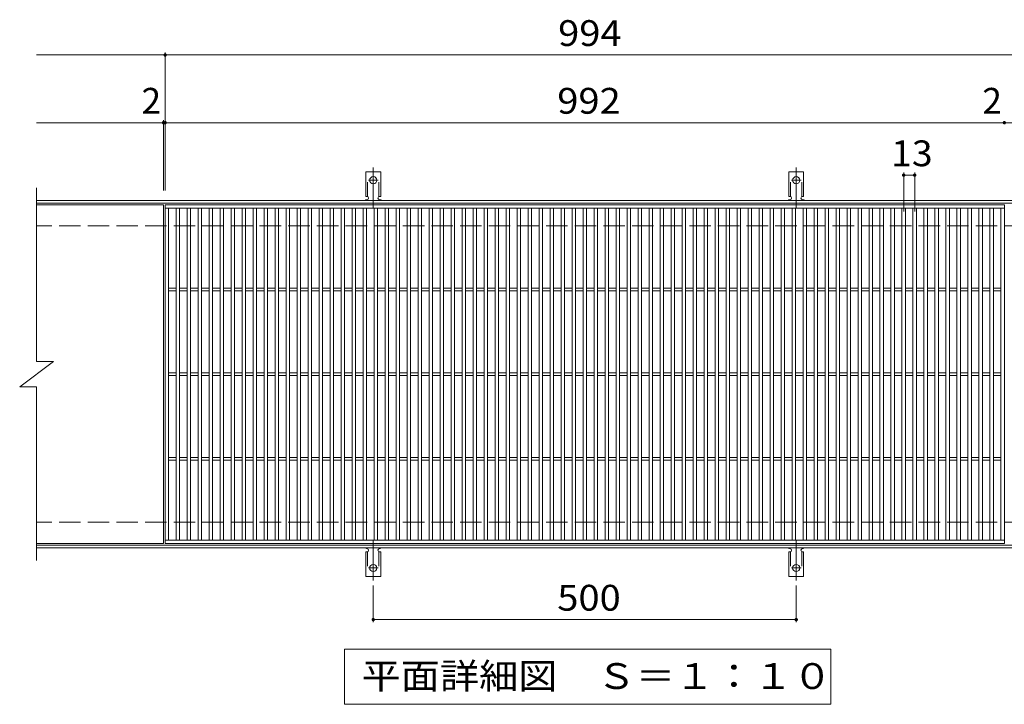
# Model space of a CAD drawing. Units: millimetres. Extents: x -1749 to 1673, y -1369 to 1269.
# Drawn here: x -671 to 493, y 460 to 1269 of the extents above; entities that cross this region are included whole.
import ezdxf

# ---------------------------------------------------------------- set-up
doc = ezdxf.new("R2010")
doc.units = ezdxf.units.MM
doc.header["$LTSCALE"] = 10
for name, pattern in [('JWW_CENTER2', [13.546667, 11.006667, -0.846667, 0.846667, -0.846667]), ('JWW_DASHED2', [3.386667, 1.693333, -1.693333]), ('JWW_DASHED3', [3.386667, 2.54, -0.846667])]:
    doc.linetypes.add(name, pattern=pattern)
for name, color, linetype in [('C-1', 7, 'Continuous'), ('C-2', 7, 'Continuous'), ('C-4', 7, 'Continuous'), ('C-5', 7, 'Continuous'), ('C-A', 7, 'Continuous')]:
    doc.layers.add(name, color=color, linetype=linetype)
doc.styles.add('ＭＳ ゴシック', font='txt', dxfattribs={"height": 1})

msp = doc.modelspace()

# ---------------------------------------------------------------- linework, layer by layer
at = {"layer": 'C-1', "color": 2, "linetype": 'Continuous', "lineweight": 9}
for p, q in [((653.8, 1055.4), (-651.2, 1055.4)), ((653.8, 1052.4), (-651.2, 1052.4)), ((653.8, 648.4), (-651.2, 648.4)), ((653.8, 645.4), (-651.2, 645.4))]:
    msp.add_line(p, q, dxfattribs=at)
at = {"layer": 'C-1', "color": 2, "linetype": 'JWW_DASHED3', "lineweight": 9}
for p, q in [((653.8, 1025.4), (-651.2, 1025.4)), ((653.8, 675.4), (-651.2, 675.4))]:
    msp.add_line(p, q, dxfattribs=at)
at = {"layer": 'C-2', "color": 3, "linetype": 'Continuous', "lineweight": 9}
for p, q in [((-651.2, 1070.4), (-651.2, 865.4)), ((-501.2, 1050.4), (-651.2, 1050.4)), ((-501.2, 1050.4), (-501.2, 650.4)), ((-499.2, 650.4), (-499.2, 1050.4)), ((-499.2, 1050.4), (492.8, 1050.4)), ((492.8, 1050.4), (492.8, 650.4)), ((-499.2, 1046.4), (492.8, 1046.4)), ((-495.2, 654.4), (-495.2, 1046.4)), ((-486.2, 654.4), (-486.2, 1046.4)), ((-482.2, 654.4), (-482.2, 1046.4)), ((-473.2, 654.4), (-473.2, 1046.4)), ((-469.2, 654.4), (-469.2, 1046.4)), ((-460.2, 654.4), (-460.2, 1046.4)), ((-456.2, 654.4), (-456.2, 1046.4)), ((-447.2, 654.4), (-447.2, 1046.4)), ((-443.2, 654.4), (-443.2, 1046.4)), ((-434.2, 654.4), (-434.2, 1046.4)), ((-430.2, 654.4), (-430.2, 1046.4)), ((-421.2, 654.4), (-421.2, 1046.4)), ((-417.2, 654.4), (-417.2, 1046.4)), ((-408.2, 654.4), (-408.2, 1046.4)), ((-404.2, 654.4), (-404.2, 1046.4)), ((-395.2, 654.4), (-395.2, 1046.4)), ((-391.2, 654.4), (-391.2, 1046.4)), ((-382.2, 654.4), (-382.2, 1046.4)), ((-378.2, 654.4), (-378.2, 1046.4)), ((-369.2, 654.4), (-369.2, 1046.4)), ((-365.2, 654.4), (-365.2, 1046.4)), ((-356.2, 654.4), (-356.2, 1046.4)), ((-352.2, 654.4), (-352.2, 1046.4)), ((-343.2, 654.4), (-343.2, 1046.4)), ((-339.2, 654.4), (-339.2, 1046.4)), ((-330.2, 654.4), (-330.2, 1046.4)), ((-326.2, 654.4), (-326.2, 1046.4)), ((-317.2, 654.4), (-317.2, 1046.4)), ((-313.2, 654.4), (-313.2, 1046.4)), ((-304.2, 654.4), (-304.2, 1046.4)), ((-300.2, 654.4), (-300.2, 1046.4)), ((-291.2, 654.4), (-291.2, 1046.4)), ((-287.2, 654.4), (-287.2, 1046.4)), ((-278.2, 654.4), (-278.2, 1046.4)), ((-274.2, 654.4), (-274.2, 1046.4)), ((-265.2, 654.4), (-265.2, 1046.4)), ((-261.2, 654.4), (-261.2, 1046.4)), ((-252.2, 654.4), (-252.2, 1046.4)), ((-248.2, 654.4), (-248.2, 1046.4)), ((-239.2, 654.4), (-239.2, 1046.4)), ((-235.2, 654.4), (-235.2, 1046.4)), ((-226.2, 654.4), (-226.2, 1046.4)), ((-222.2, 654.4), (-222.2, 1046.4)), ((-213.2, 654.4), (-213.2, 1046.4)), ((-209.2, 654.4), (-209.2, 1046.4)), ((-200.2, 654.4), (-200.2, 1046.4)), ((-196.2, 654.4), (-196.2, 1046.4)), ((-187.2, 654.4), (-187.2, 1046.4)), ((-183.2, 654.4), (-183.2, 1046.4)), ((-174.2, 654.4), (-174.2, 1046.4)), ((-170.2, 654.4), (-170.2, 1046.4)), ((-161.2, 654.4), (-161.2, 1046.4)), ((-157.2, 654.4), (-157.2, 1046.4)), ((-148.2, 654.4), (-148.2, 1046.4)), ((-144.2, 654.4), (-144.2, 1046.4)), ((-135.2, 654.4), (-135.2, 1046.4)), ((-131.2, 654.4), (-131.2, 1046.4)), ((-122.2, 654.4), (-122.2, 1046.4)), ((-118.2, 654.4), (-118.2, 1046.4)), ((-109.2, 654.4), (-109.2, 1046.4)), ((-105.2, 654.4), (-105.2, 1046.4)), ((-96.2, 654.4), (-96.2, 1046.4)), ((-92.2, 654.4), (-92.2, 1046.4)), ((-83.2, 654.4), (-83.2, 1046.4)), ((-79.2, 654.4), (-79.2, 1046.4)), ((-70.2, 654.4), (-70.2, 1046.4)), ((-66.2, 654.4), (-66.2, 1046.4)), ((-57.2, 654.4), (-57.2, 1046.4)), ((-53.2, 654.4), (-53.2, 1046.4)), ((-44.2, 654.4), (-44.2, 1046.4)), ((-40.2, 654.4), (-40.2, 1046.4)), ((-31.2, 654.4), (-31.2, 1046.4)), ((-27.2, 654.4), (-27.2, 1046.4)), ((-18.2, 654.4), (-18.2, 1046.4)), ((-14.2, 654.4), (-14.2, 1046.4)), ((-5.2, 654.4), (-5.2, 1046.4)), ((-1.2, 654.4), (-1.2, 1046.4)), ((7.8, 654.4), (7.8, 1046.4)), ((11.8, 654.4), (11.8, 1046.4)), ((20.8, 654.4), (20.8, 1046.4)), ((24.8, 654.4), (24.8, 1046.4)), ((33.8, 654.4), (33.8, 1046.4)), ((37.8, 654.4), (37.8, 1046.4)), ((46.8, 654.4), (46.8, 1046.4)), ((50.8, 654.4), (50.8, 1046.4)), ((59.8, 654.4), (59.8, 1046.4)), ((63.8, 654.4), (63.8, 1046.4)), ((72.8, 654.4), (72.8, 1046.4)), ((76.8, 654.4), (76.8, 1046.4)), ((85.8, 654.4), (85.8, 1046.4)), ((89.8, 654.4), (89.8, 1046.4)), ((98.8, 654.4), (98.8, 1046.4)), ((102.8, 654.4), (102.8, 1046.4)), ((111.8, 654.4), (111.8, 1046.4)), ((115.8, 654.4), (115.8, 1046.4)), ((124.8, 654.4), (124.8, 1046.4)), ((128.8, 654.4), (128.8, 1046.4)), ((137.8, 654.4), (137.8, 1046.4)), ((141.8, 654.4), (141.8, 1046.4)), ((150.8, 654.4), (150.8, 1046.4)), ((154.8, 654.4), (154.8, 1046.4)), ((163.8, 654.4), (163.8, 1046.4)), ((167.8, 654.4), (167.8, 1046.4)), ((176.8, 654.4), (176.8, 1046.4)), ((180.8, 654.4), (180.8, 1046.4)), ((189.8, 654.4), (189.8, 1046.4)), ((193.8, 654.4), (193.8, 1046.4)), ((202.8, 654.4), (202.8, 1046.4)), ((206.8, 654.4), (206.8, 1046.4)), ((215.8, 654.4), (215.8, 1046.4)), ((219.8, 654.4), (219.8, 1046.4)), ((228.8, 654.4), (228.8, 1046.4)), ((232.8, 654.4), (232.8, 1046.4)), ((241.8, 654.4), (241.8, 1046.4)), ((245.8, 654.4), (245.8, 1046.4)), ((254.8, 654.4), (254.8, 1046.4)), ((258.8, 654.4), (258.8, 1046.4)), ((267.8, 654.4), (267.8, 1046.4)), ((271.8, 654.4), (271.8, 1046.4)), ((280.8, 654.4), (280.8, 1046.4)), ((284.8, 654.4), (284.8, 1046.4)), ((293.8, 654.4), (293.8, 1046.4)), ((297.8, 654.4), (297.8, 1046.4)), ((306.8, 654.4), (306.8, 1046.4)), ((310.8, 654.4), (310.8, 1046.4)), ((319.8, 654.4), (319.8, 1046.4)), ((323.8, 654.4), (323.8, 1046.4)), ((332.8, 654.4), (332.8, 1046.4)), ((336.8, 654.4), (336.8, 1046.4)), ((345.8, 654.4), (345.8, 1046.4)), ((349.8, 654.4), (349.8, 1046.4)), ((358.8, 654.4), (358.8, 1046.4)), ((362.8, 654.4), (362.8, 1046.4)), ((371.8, 654.4), (371.8, 1046.4)), ((375.8, 654.4), (375.8, 1046.4)), ((384.8, 654.4), (384.8, 1046.4)), ((388.8, 654.4), (388.8, 1046.4)), ((397.8, 654.4), (397.8, 1046.4)), ((401.8, 654.4), (401.8, 1046.4)), ((410.8, 654.4), (410.8, 1046.4)), ((414.8, 654.4), (414.8, 1046.4)), ((423.8, 654.4), (423.8, 1046.4)), ((427.8, 654.4), (427.8, 1046.4)), ((436.8, 654.4), (436.8, 1046.4)), ((440.8, 654.4), (440.8, 1046.4)), ((449.8, 654.4), (449.8, 1046.4)), ((453.8, 654.4), (453.8, 1046.4)), ((462.8, 654.4), (462.8, 1046.4)), ((466.8, 654.4), (466.8, 1046.4)), ((475.8, 654.4), (475.8, 1046.4)), ((479.8, 654.4), (479.8, 1046.4)), ((488.8, 654.4), (488.8, 1046.4)), ((-495.2, 951.9), (-486.2, 951.9)), ((-495.2, 948.9), (-486.2, 948.9)), ((-482.2, 951.9), (-473.2, 951.9)), ((-482.2, 948.9), (-473.2, 948.9)), ((-469.2, 951.9), (-460.2, 951.9)), ((-469.2, 948.9), (-460.2, 948.9)), ((-456.2, 951.9), (-447.2, 951.9)), ((-456.2, 948.9), (-447.2, 948.9)), ((-443.2, 951.9), (-434.2, 951.9)), ((-443.2, 948.9), (-434.2, 948.9)), ((-430.2, 951.9), (-421.2, 951.9)), ((-430.2, 948.9), (-421.2, 948.9)), ((-417.2, 951.9), (-408.2, 951.9)), ((-417.2, 948.9), (-408.2, 948.9)), ((-404.2, 951.9), (-395.2, 951.9)), ((-404.2, 948.9), (-395.2, 948.9)), ((-391.2, 951.9), (-382.2, 951.9)), ((-391.2, 948.9), (-382.2, 948.9)), ((-378.2, 951.9), (-369.2, 951.9)), ((-378.2, 948.9), (-369.2, 948.9)), ((-365.2, 951.9), (-356.2, 951.9)), ((-365.2, 948.9), (-356.2, 948.9)), ((-352.2, 951.9), (-343.2, 951.9)), ((-352.2, 948.9), (-343.2, 948.9)), ((-339.2, 951.9), (-330.2, 951.9)), ((-339.2, 948.9), (-330.2, 948.9)), ((-326.2, 951.9), (-317.2, 951.9)), ((-326.2, 948.9), (-317.2, 948.9)), ((-313.2, 951.9), (-304.2, 951.9)), ((-313.2, 948.9), (-304.2, 948.9)), ((-300.2, 951.9), (-291.2, 951.9)), ((-300.2, 948.9), (-291.2, 948.9)), ((-287.2, 951.9), (-278.2, 951.9)), ((-287.2, 948.9), (-278.2, 948.9)), ((-274.2, 951.9), (-265.2, 951.9)), ((-274.2, 948.9), (-265.2, 948.9)), ((-261.2, 951.9), (-252.2, 951.9)), ((-261.2, 948.9), (-252.2, 948.9)), ((-248.2, 951.9), (-239.2, 951.9)), ((-248.2, 948.9), (-239.2, 948.9)), ((-235.2, 951.9), (-226.2, 951.9)), ((-235.2, 948.9), (-226.2, 948.9)), ((-222.2, 951.9), (-213.2, 951.9)), ((-222.2, 948.9), (-213.2, 948.9)), ((-209.2, 951.9), (-200.2, 951.9)), ((-209.2, 948.9), (-200.2, 948.9)), ((-196.2, 951.9), (-187.2, 951.9)), ((-196.2, 948.9), (-187.2, 948.9)), ((-183.2, 951.9), (-174.2, 951.9)), ((-183.2, 948.9), (-174.2, 948.9)), ((-170.2, 951.9), (-161.2, 951.9)), ((-170.2, 948.9), (-161.2, 948.9)), ((-157.2, 951.9), (-148.2, 951.9)), ((-157.2, 948.9), (-148.2, 948.9)), ((-144.2, 951.9), (-135.2, 951.9)), ((-144.2, 948.9), (-135.2, 948.9)), ((-131.2, 951.9), (-122.2, 951.9)), ((-131.2, 948.9), (-122.2, 948.9)), ((-118.2, 951.9), (-109.2, 951.9)), ((-118.2, 948.9), (-109.2, 948.9)), ((-105.2, 951.9), (-96.2, 951.9)), ((-105.2, 948.9), (-96.2, 948.9)), ((-92.2, 951.9), (-83.2, 951.9)), ((-92.2, 948.9), (-83.2, 948.9)), ((-79.2, 951.9), (-70.2, 951.9)), ((-79.2, 948.9), (-70.2, 948.9)), ((-66.2, 951.9), (-57.2, 951.9)), ((-66.2, 948.9), (-57.2, 948.9)), ((-53.2, 951.9), (-44.2, 951.9)), ((-53.2, 948.9), (-44.2, 948.9)), ((-40.2, 951.9), (-31.2, 951.9)), ((-40.2, 948.9), (-31.2, 948.9)), ((-27.2, 951.9), (-18.2, 951.9)), ((-27.2, 948.9), (-18.2, 948.9)), ((-14.2, 951.9), (-5.2, 951.9)), ((-14.2, 948.9), (-5.2, 948.9)), ((-1.2, 951.9), (7.8, 951.9)), ((-1.2, 948.9), (7.8, 948.9)), ((11.8, 951.9), (20.8, 951.9)), ((11.8, 948.9), (20.8, 948.9)), ((24.8, 951.9), (33.8, 951.9)), ((24.8, 948.9), (33.8, 948.9)), ((37.8, 951.9), (46.8, 951.9)), ((37.8, 948.9), (46.8, 948.9)), ((50.8, 951.9), (59.8, 951.9)), ((50.8, 948.9), (59.8, 948.9)), ((63.8, 951.9), (72.8, 951.9)), ((63.8, 948.9), (72.8, 948.9)), ((76.8, 951.9), (85.8, 951.9)), ((76.8, 948.9), (85.8, 948.9)), ((89.8, 951.9), (98.8, 951.9)), ((89.8, 948.9), (98.8, 948.9)), ((102.8, 951.9), (111.8, 951.9)), ((102.8, 948.9), (111.8, 948.9)), ((115.8, 951.9), (124.8, 951.9)), ((115.8, 948.9), (124.8, 948.9)), ((128.8, 951.9), (137.8, 951.9)), ((128.8, 948.9), (137.8, 948.9)), ((141.8, 951.9), (150.8, 951.9)), ((141.8, 948.9), (150.8, 948.9)), ((154.8, 951.9), (163.8, 951.9)), ((154.8, 948.9), (163.8, 948.9)), ((167.8, 951.9), (176.8, 951.9)), ((167.8, 948.9), (176.8, 948.9)), ((180.8, 951.9), (189.8, 951.9)), ((180.8, 948.9), (189.8, 948.9)), ((193.8, 951.9), (202.8, 951.9)), ((193.8, 948.9), (202.8, 948.9)), ((206.8, 951.9), (215.8, 951.9)), ((206.8, 948.9), (215.8, 948.9)), ((219.8, 951.9), (228.8, 951.9)), ((219.8, 948.9), (228.8, 948.9)), ((232.8, 951.9), (241.8, 951.9)), ((232.8, 948.9), (241.8, 948.9)), ((245.8, 951.9), (254.8, 951.9)), ((245.8, 948.9), (254.8, 948.9)), ((258.8, 951.9), (267.8, 951.9)), ((258.8, 948.9), (267.8, 948.9)), ((271.8, 951.9), (280.8, 951.9)), ((271.8, 948.9), (280.8, 948.9)), ((284.8, 951.9), (293.8, 951.9)), ((284.8, 948.9), (293.8, 948.9)), ((297.8, 951.9), (306.8, 951.9)), ((297.8, 948.9), (306.8, 948.9)), ((310.8, 951.9), (319.8, 951.9)), ((310.8, 948.9), (319.8, 948.9)), ((323.8, 951.9), (332.8, 951.9)), ((323.8, 948.9), (332.8, 948.9)), ((336.8, 951.9), (345.8, 951.9)), ((336.8, 948.9), (345.8, 948.9)), ((349.8, 951.9), (358.8, 951.9)), ((349.8, 948.9), (358.8, 948.9)), ((362.8, 951.9), (371.8, 951.9)), ((362.8, 948.9), (371.8, 948.9)), ((375.8, 951.9), (384.8, 951.9)), ((375.8, 948.9), (384.8, 948.9)), ((388.8, 951.9), (397.8, 951.9)), ((388.8, 948.9), (397.8, 948.9)), ((401.8, 951.9), (410.8, 951.9)), ((401.8, 948.9), (410.8, 948.9)), ((414.8, 951.9), (423.8, 951.9)), ((414.8, 948.9), (423.8, 948.9)), ((427.8, 951.9), (436.8, 951.9)), ((427.8, 948.9), (436.8, 948.9)), ((440.8, 951.9), (449.8, 951.9)), ((440.8, 948.9), (449.8, 948.9)), ((453.8, 951.9), (462.8, 951.9)), ((453.8, 948.9), (462.8, 948.9)), ((466.8, 951.9), (475.8, 951.9)), ((466.8, 948.9), (475.8, 948.9)), ((479.8, 951.9), (488.8, 951.9)), ((479.8, 948.9), (488.8, 948.9)), ((-671.2, 835.4), (-631.2, 865.4)), ((-651.2, 865.4), (-631.2, 865.4)), ((-495.2, 851.9), (-486.2, 851.9)), ((-482.2, 851.9), (-473.2, 851.9)), ((-469.2, 851.9), (-460.2, 851.9)), ((-456.2, 851.9), (-447.2, 851.9)), ((-443.2, 851.9), (-434.2, 851.9)), ((-430.2, 851.9), (-421.2, 851.9)), ((-417.2, 851.9), (-408.2, 851.9)), ((-404.2, 851.9), (-395.2, 851.9)), ((-391.2, 851.9), (-382.2, 851.9)), ((-378.2, 851.9), (-369.2, 851.9)), ((-365.2, 851.9), (-356.2, 851.9)), ((-352.2, 851.9), (-343.2, 851.9)), ((-339.2, 851.9), (-330.2, 851.9)), ((-326.2, 851.9), (-317.2, 851.9)), ((-313.2, 851.9), (-304.2, 851.9)), ((-300.2, 851.9), (-291.2, 851.9)), ((-287.2, 851.9), (-278.2, 851.9)), ((-274.2, 851.9), (-265.2, 851.9)), ((-261.2, 851.9), (-252.2, 851.9)), ((-248.2, 851.9), (-239.2, 851.9)), ((-235.2, 851.9), (-226.2, 851.9)), ((-222.2, 851.9), (-213.2, 851.9)), ((-209.2, 851.9), (-200.2, 851.9)), ((-196.2, 851.9), (-187.2, 851.9)), ((-183.2, 851.9), (-174.2, 851.9)), ((-170.2, 851.9), (-161.2, 851.9)), ((-157.2, 851.9), (-148.2, 851.9)), ((-144.2, 851.9), (-135.2, 851.9)), ((-131.2, 851.9), (-122.2, 851.9)), ((-118.2, 851.9), (-109.2, 851.9)), ((-105.2, 851.9), (-96.2, 851.9)), ((-92.2, 851.9), (-83.2, 851.9)), ((-79.2, 851.9), (-70.2, 851.9)), ((-66.2, 851.9), (-57.2, 851.9)), ((-53.2, 851.9), (-44.2, 851.9)), ((-40.2, 851.9), (-31.2, 851.9)), ((-27.2, 851.9), (-18.2, 851.9)), ((-14.2, 851.9), (-5.2, 851.9)), ((-1.2, 851.9), (7.8, 851.9)), ((11.8, 851.9), (20.8, 851.9)), ((24.8, 851.9), (33.8, 851.9)), ((37.8, 851.9), (46.8, 851.9)), ((50.8, 851.9), (59.8, 851.9)), ((63.8, 851.9), (72.8, 851.9)), ((76.8, 851.9), (85.8, 851.9)), ((89.8, 851.9), (98.8, 851.9)), ((102.8, 851.9), (111.8, 851.9)), ((115.8, 851.9), (124.8, 851.9)), ((128.8, 851.9), (137.8, 851.9)), ((141.8, 851.9), (150.8, 851.9)), ((154.8, 851.9), (163.8, 851.9)), ((167.8, 851.9), (176.8, 851.9)), ((180.8, 851.9), (189.8, 851.9)), ((193.8, 851.9), (202.8, 851.9)), ((206.8, 851.9), (215.8, 851.9)), ((219.8, 851.9), (228.8, 851.9)), ((232.8, 851.9), (241.8, 851.9)), ((245.8, 851.9), (254.8, 851.9)), ((258.8, 851.9), (267.8, 851.9)), ((271.8, 851.9), (280.8, 851.9)), ((284.8, 851.9), (293.8, 851.9)), ((297.8, 851.9), (306.8, 851.9)), ((310.8, 851.9), (319.8, 851.9)), ((323.8, 851.9), (332.8, 851.9)), ((336.8, 851.9), (345.8, 851.9)), ((349.8, 851.9), (358.8, 851.9)), ((362.8, 851.9), (371.8, 851.9)), ((375.8, 851.9), (384.8, 851.9)), ((388.8, 851.9), (397.8, 851.9)), ((401.8, 851.9), (410.8, 851.9)), ((414.8, 851.9), (423.8, 851.9)), ((427.8, 851.9), (436.8, 851.9)), ((440.8, 851.9), (449.8, 851.9)), ((453.8, 851.9), (462.8, 851.9)), ((466.8, 851.9), (475.8, 851.9)), ((479.8, 851.9), (488.8, 851.9)), ((-495.2, 848.9), (-486.2, 848.9)), ((-482.2, 848.9), (-473.2, 848.9)), ((-469.2, 848.9), (-460.2, 848.9)), ((-456.2, 848.9), (-447.2, 848.9)), ((-443.2, 848.9), (-434.2, 848.9)), ((-430.2, 848.9), (-421.2, 848.9)), ((-417.2, 848.9), (-408.2, 848.9)), ((-404.2, 848.9), (-395.2, 848.9)), ((-391.2, 848.9), (-382.2, 848.9)), ((-378.2, 848.9), (-369.2, 848.9)), ((-365.2, 848.9), (-356.2, 848.9)), ((-352.2, 848.9), (-343.2, 848.9)), ((-339.2, 848.9), (-330.2, 848.9)), ((-326.2, 848.9), (-317.2, 848.9)), ((-313.2, 848.9), (-304.2, 848.9)), ((-300.2, 848.9), (-291.2, 848.9)), ((-287.2, 848.9), (-278.2, 848.9)), ((-274.2, 848.9), (-265.2, 848.9)), ((-261.2, 848.9), (-252.2, 848.9)), ((-248.2, 848.9), (-239.2, 848.9)), ((-235.2, 848.9), (-226.2, 848.9)), ((-222.2, 848.9), (-213.2, 848.9)), ((-209.2, 848.9), (-200.2, 848.9)), ((-196.2, 848.9), (-187.2, 848.9)), ((-183.2, 848.9), (-174.2, 848.9)), ((-170.2, 848.9), (-161.2, 848.9)), ((-157.2, 848.9), (-148.2, 848.9)), ((-144.2, 848.9), (-135.2, 848.9)), ((-131.2, 848.9), (-122.2, 848.9)), ((-118.2, 848.9), (-109.2, 848.9)), ((-105.2, 848.9), (-96.2, 848.9)), ((-92.2, 848.9), (-83.2, 848.9)), ((-79.2, 848.9), (-70.2, 848.9)), ((-66.2, 848.9), (-57.2, 848.9)), ((-53.2, 848.9), (-44.2, 848.9)), ((-40.2, 848.9), (-31.2, 848.9)), ((-27.2, 848.9), (-18.2, 848.9)), ((-14.2, 848.9), (-5.2, 848.9)), ((-1.2, 848.9), (7.8, 848.9)), ((11.8, 848.9), (20.8, 848.9)), ((24.8, 848.9), (33.8, 848.9)), ((37.8, 848.9), (46.8, 848.9)), ((50.8, 848.9), (59.8, 848.9)), ((63.8, 848.9), (72.8, 848.9)), ((76.8, 848.9), (85.8, 848.9)), ((89.8, 848.9), (98.8, 848.9)), ((102.8, 848.9), (111.8, 848.9)), ((115.8, 848.9), (124.8, 848.9)), ((128.8, 848.9), (137.8, 848.9)), ((141.8, 848.9), (150.8, 848.9)), ((154.8, 848.9), (163.8, 848.9)), ((167.8, 848.9), (176.8, 848.9)), ((180.8, 848.9), (189.8, 848.9)), ((193.8, 848.9), (202.8, 848.9)), ((206.8, 848.9), (215.8, 848.9)), ((219.8, 848.9), (228.8, 848.9)), ((232.8, 848.9), (241.8, 848.9)), ((245.8, 848.9), (254.8, 848.9)), ((258.8, 848.9), (267.8, 848.9)), ((271.8, 848.9), (280.8, 848.9)), ((284.8, 848.9), (293.8, 848.9)), ((297.8, 848.9), (306.8, 848.9)), ((310.8, 848.9), (319.8, 848.9)), ((323.8, 848.9), (332.8, 848.9)), ((336.8, 848.9), (345.8, 848.9)), ((349.8, 848.9), (358.8, 848.9)), ((362.8, 848.9), (371.8, 848.9)), ((375.8, 848.9), (384.8, 848.9)), ((388.8, 848.9), (397.8, 848.9)), ((401.8, 848.9), (410.8, 848.9)), ((414.8, 848.9), (423.8, 848.9)), ((427.8, 848.9), (436.8, 848.9)), ((440.8, 848.9), (449.8, 848.9)), ((453.8, 848.9), (462.8, 848.9)), ((466.8, 848.9), (475.8, 848.9)), ((479.8, 848.9), (488.8, 848.9)), ((-671.2, 835.4), (-651.2, 835.4)), ((-651.2, 835.4), (-651.2, 630.4)), ((-495.2, 751.9), (-486.2, 751.9)), ((-495.2, 748.9), (-486.2, 748.9)), ((-482.2, 751.9), (-473.2, 751.9)), ((-482.2, 748.9), (-473.2, 748.9)), ((-469.2, 751.9), (-460.2, 751.9)), ((-469.2, 748.9), (-460.2, 748.9)), ((-456.2, 751.9), (-447.2, 751.9)), ((-456.2, 748.9), (-447.2, 748.9)), ((-443.2, 751.9), (-434.2, 751.9)), ((-443.2, 748.9), (-434.2, 748.9)), ((-430.2, 751.9), (-421.2, 751.9)), ((-430.2, 748.9), (-421.2, 748.9)), ((-417.2, 751.9), (-408.2, 751.9)), ((-417.2, 748.9), (-408.2, 748.9)), ((-404.2, 751.9), (-395.2, 751.9)), ((-404.2, 748.9), (-395.2, 748.9)), ((-391.2, 751.9), (-382.2, 751.9)), ((-391.2, 748.9), (-382.2, 748.9)), ((-378.2, 751.9), (-369.2, 751.9)), ((-378.2, 748.9), (-369.2, 748.9)), ((-365.2, 751.9), (-356.2, 751.9)), ((-365.2, 748.9), (-356.2, 748.9)), ((-352.2, 751.9), (-343.2, 751.9)), ((-352.2, 748.9), (-343.2, 748.9)), ((-339.2, 751.9), (-330.2, 751.9)), ((-339.2, 748.9), (-330.2, 748.9)), ((-326.2, 751.9), (-317.2, 751.9)), ((-326.2, 748.9), (-317.2, 748.9)), ((-313.2, 751.9), (-304.2, 751.9)), ((-313.2, 748.9), (-304.2, 748.9)), ((-300.2, 751.9), (-291.2, 751.9)), ((-300.2, 748.9), (-291.2, 748.9)), ((-287.2, 751.9), (-278.2, 751.9)), ((-287.2, 748.9), (-278.2, 748.9)), ((-274.2, 751.9), (-265.2, 751.9)), ((-274.2, 748.9), (-265.2, 748.9)), ((-261.2, 751.9), (-252.2, 751.9)), ((-261.2, 748.9), (-252.2, 748.9)), ((-248.2, 751.9), (-239.2, 751.9)), ((-248.2, 748.9), (-239.2, 748.9)), ((-235.2, 751.9), (-226.2, 751.9)), ((-235.2, 748.9), (-226.2, 748.9)), ((-222.2, 751.9), (-213.2, 751.9)), ((-222.2, 748.9), (-213.2, 748.9)), ((-209.2, 751.9), (-200.2, 751.9)), ((-209.2, 748.9), (-200.2, 748.9)), ((-196.2, 751.9), (-187.2, 751.9)), ((-196.2, 748.9), (-187.2, 748.9)), ((-183.2, 751.9), (-174.2, 751.9)), ((-183.2, 748.9), (-174.2, 748.9)), ((-170.2, 751.9), (-161.2, 751.9)), ((-170.2, 748.9), (-161.2, 748.9)), ((-157.2, 751.9), (-148.2, 751.9)), ((-157.2, 748.9), (-148.2, 748.9)), ((-144.2, 751.9), (-135.2, 751.9)), ((-144.2, 748.9), (-135.2, 748.9)), ((-131.2, 751.9), (-122.2, 751.9)), ((-131.2, 748.9), (-122.2, 748.9)), ((-118.2, 751.9), (-109.2, 751.9)), ((-118.2, 748.9), (-109.2, 748.9)), ((-105.2, 751.9), (-96.2, 751.9)), ((-105.2, 748.9), (-96.2, 748.9)), ((-92.2, 751.9), (-83.2, 751.9)), ((-92.2, 748.9), (-83.2, 748.9)), ((-79.2, 751.9), (-70.2, 751.9)), ((-79.2, 748.9), (-70.2, 748.9)), ((-66.2, 751.9), (-57.2, 751.9)), ((-66.2, 748.9), (-57.2, 748.9)), ((-53.2, 751.9), (-44.2, 751.9)), ((-53.2, 748.9), (-44.2, 748.9)), ((-40.2, 751.9), (-31.2, 751.9)), ((-40.2, 748.9), (-31.2, 748.9)), ((-27.2, 751.9), (-18.2, 751.9)), ((-27.2, 748.9), (-18.2, 748.9)), ((-14.2, 751.9), (-5.2, 751.9)), ((-14.2, 748.9), (-5.2, 748.9)), ((-1.2, 751.9), (7.8, 751.9)), ((-1.2, 748.9), (7.8, 748.9)), ((11.8, 751.9), (20.8, 751.9)), ((11.8, 748.9), (20.8, 748.9)), ((24.8, 751.9), (33.8, 751.9)), ((24.8, 748.9), (33.8, 748.9)), ((37.8, 751.9), (46.8, 751.9)), ((37.8, 748.9), (46.8, 748.9)), ((50.8, 751.9), (59.8, 751.9)), ((50.8, 748.9), (59.8, 748.9)), ((63.8, 751.9), (72.8, 751.9)), ((63.8, 748.9), (72.8, 748.9)), ((76.8, 751.9), (85.8, 751.9)), ((76.8, 748.9), (85.8, 748.9)), ((89.8, 751.9), (98.8, 751.9)), ((89.8, 748.9), (98.8, 748.9)), ((102.8, 751.9), (111.8, 751.9)), ((102.8, 748.9), (111.8, 748.9)), ((115.8, 751.9), (124.8, 751.9)), ((115.8, 748.9), (124.8, 748.9)), ((128.8, 751.9), (137.8, 751.9)), ((128.8, 748.9), (137.8, 748.9)), ((141.8, 751.9), (150.8, 751.9)), ((141.8, 748.9), (150.8, 748.9)), ((154.8, 751.9), (163.8, 751.9)), ((154.8, 748.9), (163.8, 748.9)), ((167.8, 751.9), (176.8, 751.9)), ((167.8, 748.9), (176.8, 748.9)), ((180.8, 751.9), (189.8, 751.9)), ((180.8, 748.9), (189.8, 748.9)), ((193.8, 751.9), (202.8, 751.9)), ((193.8, 748.9), (202.8, 748.9)), ((206.8, 751.9), (215.8, 751.9)), ((206.8, 748.9), (215.8, 748.9)), ((219.8, 751.9), (228.8, 751.9)), ((219.8, 748.9), (228.8, 748.9)), ((232.8, 751.9), (241.8, 751.9)), ((232.8, 748.9), (241.8, 748.9)), ((245.8, 751.9), (254.8, 751.9)), ((245.8, 748.9), (254.8, 748.9)), ((258.8, 751.9), (267.8, 751.9)), ((258.8, 748.9), (267.8, 748.9)), ((271.8, 751.9), (280.8, 751.9)), ((271.8, 748.9), (280.8, 748.9)), ((284.8, 751.9), (293.8, 751.9)), ((284.8, 748.9), (293.8, 748.9)), ((297.8, 751.9), (306.8, 751.9)), ((297.8, 748.9), (306.8, 748.9)), ((310.8, 751.9), (319.8, 751.9)), ((310.8, 748.9), (319.8, 748.9)), ((323.8, 751.9), (332.8, 751.9)), ((323.8, 748.9), (332.8, 748.9)), ((336.8, 751.9), (345.8, 751.9)), ((336.8, 748.9), (345.8, 748.9)), ((349.8, 751.9), (358.8, 751.9)), ((349.8, 748.9), (358.8, 748.9)), ((362.8, 751.9), (371.8, 751.9)), ((362.8, 748.9), (371.8, 748.9)), ((375.8, 751.9), (384.8, 751.9)), ((375.8, 748.9), (384.8, 748.9)), ((388.8, 751.9), (397.8, 751.9)), ((388.8, 748.9), (397.8, 748.9)), ((401.8, 751.9), (410.8, 751.9)), ((401.8, 748.9), (410.8, 748.9)), ((414.8, 751.9), (423.8, 751.9)), ((414.8, 748.9), (423.8, 748.9)), ((427.8, 751.9), (436.8, 751.9)), ((427.8, 748.9), (436.8, 748.9)), ((440.8, 751.9), (449.8, 751.9)), ((440.8, 748.9), (449.8, 748.9)), ((453.8, 751.9), (462.8, 751.9)), ((453.8, 748.9), (462.8, 748.9)), ((466.8, 751.9), (475.8, 751.9)), ((466.8, 748.9), (475.8, 748.9)), ((479.8, 751.9), (488.8, 751.9)), ((479.8, 748.9), (488.8, 748.9)), ((492.8, 654.4), (-499.2, 654.4)), ((-501.2, 650.4), (-651.2, 650.4)), ((492.8, 650.4), (-499.2, 650.4))]:
    msp.add_line(p, q, dxfattribs=at)
at = {"layer": 'C-4', "color": 7, "linetype": 'Continuous', "lineweight": 9}
for p, q in [((-651.2, 1227.4), (653.8, 1227.4)), ((-499.2, 1067.4), (-499.2, 1230.4)), ((-651.2, 1147.4), (653.8, 1147.4)), ((-501.2, 1067.4), (-501.2, 1150.4)), ((373.8, 1042.4), (373.8, 1088.4)), ((373.8, 1085.4), (386.8, 1085.4)), ((386.8, 1042.4), (386.8, 1088.4)), ((-253.2, 600.7), (-253.2, 557.4)), ((246.8, 600.7), (246.8, 557.4)), ((-253.2, 560.4), (246.8, 560.4))]:
    msp.add_line(p, q, dxfattribs=at)
at = {"layer": 'C-4', "color": 7, "linetype": 'Continuous', "lineweight": 9, "const_width": 2}
for points in [[(-498.2, 1227.4, 0.414214), (-499.2, 1228.4, 0.414214), (-500.2, 1227.4, 0.414214), (-499.2, 1226.4, 0.414214)], [(-500.2, 1147.4, 0.414214), (-501.2, 1148.4, 0.414214), (-502.2, 1147.4, 0.414214), (-501.2, 1146.4, 0.414214)], [(-498.2, 1147.4, 0.414214), (-499.2, 1148.4, 0.414214), (-500.2, 1147.4, 0.414214), (-499.2, 1146.4, 0.414214)], [(493.8, 1147.4, 0.414214), (492.8, 1148.4, 0.414214), (491.8, 1147.4, 0.414214), (492.8, 1146.4, 0.414214)], [(374.8, 1085.4, 0.414214), (373.8, 1086.4, 0.414214), (372.8, 1085.4, 0.414214), (373.8, 1084.4, 0.414214)], [(387.8, 1085.4, 0.414214), (386.8, 1086.4, 0.414214), (385.8, 1085.4, 0.414214), (386.8, 1084.4, 0.414214)], [(-252.2, 560.4, 0.414214), (-253.2, 561.4, 0.414214), (-254.2, 560.4, 0.414214), (-253.2, 559.4, 0.414214)], [(247.8, 560.4, 0.414214), (246.8, 561.4, 0.414214), (245.8, 560.4, 0.414214), (246.8, 559.4, 0.414214)]]:
    msp.add_lwpolyline(points, format="xyb", close=True, dxfattribs=at)
at = {"layer": 'C-5', "color": 7, "linetype": 'Continuous', "lineweight": 9}
for p, q in [((-287.2, 460.4), (-287.2, 525.4)), ((-287.2, 525.4), (287.8, 525.4)), ((287.8, 525.4), (287.8, 460.4)), ((287.8, 460.4), (-287.2, 460.4))]:
    msp.add_line(p, q, dxfattribs=at)
at = {"layer": 'C-A', "color": 7, "linetype": 'JWW_CENTER2', "lineweight": 9}
for p, q in [((-253.2, 1046.9), (-253.2, 1094.3)), ((246.8, 1046.9), (246.8, 1094.3)), ((-259, 1079.4), (-247.5, 1079.4)), ((241, 1079.4), (252.5, 1079.4)), ((-253.2, 653.9), (-253.2, 606.5)), ((246.8, 653.9), (246.8, 606.5)), ((-259, 621.4), (-247.5, 621.4)), ((241, 621.4), (252.5, 621.4))]:
    msp.add_line(p, q, dxfattribs=at)
at = {"layer": 'C-A', "color": 3, "linetype": 'Continuous', "lineweight": 9}
for p, q in [((-262, 1060.4), (-262, 1089.4)), ((-244.5, 1089.4), (-262, 1089.4)), ((-244.5, 1060.4), (-244.5, 1089.4)), ((238, 1060.4), (238, 1089.4)), ((255.5, 1089.4), (238, 1089.4)), ((255.5, 1060.4), (255.5, 1089.4)), ((-262, 1060.4), (-260.7, 1060.4)), ((-244.5, 1060.4), (-245.7, 1060.4)), ((238, 1060.4), (239.3, 1060.4)), ((255.5, 1060.4), (254.3, 1060.4)), ((-261.2, 1056.4), (-260.7, 1056.4)), ((-245.7, 1056.4), (-245.2, 1056.4)), ((238.8, 1056.4), (239.3, 1056.4)), ((254.3, 1056.4), (254.8, 1056.4)), ((-262, 640.4), (-260.7, 640.4)), ((-262, 640.4), (-262, 611.4)), ((-261.2, 644.4), (-260.7, 644.4)), ((-245.7, 644.4), (-245.2, 644.4)), ((-244.5, 640.4), (-245.7, 640.4)), ((-244.5, 640.4), (-244.5, 611.4)), ((238, 640.4), (239.3, 640.4)), ((238, 640.4), (238, 611.4)), ((238.8, 644.4), (239.3, 644.4)), ((254.3, 644.4), (254.8, 644.4)), ((255.5, 640.4), (254.3, 640.4)), ((255.5, 640.4), (255.5, 611.4)), ((-244.5, 611.4), (-262, 611.4)), ((255.5, 611.4), (238, 611.4))]:
    msp.add_line(p, q, dxfattribs=at)
at = {"layer": 'C-A', "color": 3, "linetype": 'JWW_DASHED2', "lineweight": 9}
for p, q in [((-260, 1060.2), (-260, 1089.4)), ((-246.5, 1060.2), (-246.5, 1089.4)), ((240, 1060.2), (240, 1089.4)), ((253.5, 1060.2), (253.5, 1089.4)), ((-260, 640.5), (-260, 611.4)), ((-246.5, 640.5), (-246.5, 611.4)), ((240, 640.5), (240, 611.4)), ((253.5, 640.5), (253.5, 611.4))]:
    msp.add_line(p, q, dxfattribs=at)
at = {"layer": 'C-A', "color": 3, "linetype": 'Continuous', "lineweight": 9}
for centre in [(-253.2, 1079.4), (246.8, 1079.4), (-253.2, 621.4), (246.8, 621.4)]:
    msp.add_circle(centre, 4.25, dxfattribs=at)
for centre, start, end in [((-260.7, 1058.4), 270, 90), ((-245.7, 1058.4), 90, 269.8667), ((239.3, 1058.4), 270, 90), ((254.3, 1058.4), 90, 269.8667), ((-261.2, 1054.4), 90.276, 150.0005), ((-245.2, 1054.4), 29.9993, 89.7584), ((238.8, 1054.4), 90.276, 150.0005), ((254.8, 1054.4), 29.9993, 89.7584), ((-261.2, 646.4), 209.9995, 269.724), ((-260.7, 642.4), 270, 90), ((-245.7, 642.4), 90.1333, 270), ((-245.2, 646.4), 270.2416, 330.0007), ((238.8, 646.4), 209.9995, 269.724), ((239.3, 642.4), 270, 90), ((254.3, 642.4), 90.1333, 270), ((254.8, 646.4), 270.2416, 330.0007)]:
    msp.add_arc(centre, 2, start, end, dxfattribs=at)

# ---------------------------------------------------------------- texts
at = {"layer": 'C-4', "color": 2, "linetype": 'Continuous', "lineweight": 9, "style": 'ＭＳ ゴシック'}
for s, width, p in [('994', 1.083333, (-34.7, 1238)), ('992', 1.083333, (-35.7, 1158)), ('13', 1.0625, (359, 1096)), ('500', 1.083333, (-35.7, 571))]:
    msp.add_text(s, height=30.48, dxfattribs=dict(at, width=width)).set_placement(p)
for p in [(-527.2, 1158), (466.8, 1158)]:
    msp.add_text('2', height=30.5, dxfattribs=at).set_placement(p)
at = {"layer": 'C-5', "color": 2, "linetype": 'Continuous', "lineweight": 9, "style": 'ＭＳ ゴシック', "width": 1.114583}
msp.add_text('平面詳細図\u3000Ｓ＝１：１０', height=30.48, dxfattribs=at).set_placement((-267.2, 478.5))

doc.saveas('drawing.dxf')
